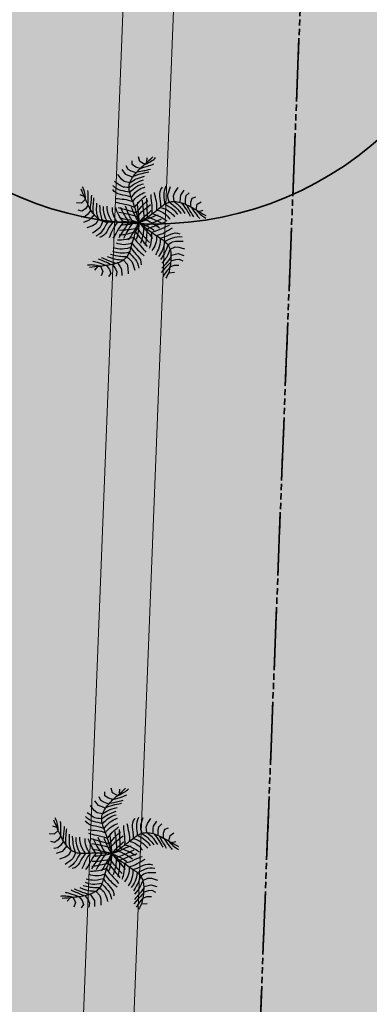
# Model space of a CAD drawing. Units: millimetres. Extents: x 282483 to 291471, y 310002 to 313499.
# Drawn here: x 286543 to 286556, y 311656 to 311694 of the extents above; entities that cross this region are included whole.
import ezdxf

# ---------------------------------------------------------------- set-up
doc = ezdxf.new("R2010")
doc.units = ezdxf.units.MM
doc.header["$LTSCALE"] = 5
doc.linetypes.add('CACHE', pattern=[0.375, 0.25, -0.125])
doc.layers.get('Defpoints').update_dxf_attribs({"color": 30, "lineweight": 35})
for name, color, linetype, lineweight in [('A_COT100  2', 1, 'Continuous', 15), ('Chemin', 7, 'CACHE', 40), ('Chemin 1', 7, 'CACHE', 40), ('ESPACE VERT  2 VOI TRAI', 95, 'Continuous', 9), ('VOIE HACHURE', 7, 'Continuous', 5)]:
    doc.layers.add(name, color=color, linetype=linetype, lineweight=lineweight)
doc.layers.add('CAY', color=94, linetype='Continuous')
doc.layers.add('DIENHOA', color=7, linetype='Continuous', true_color=0x00c200)
doc.layers.add('ESPACE VERT  2 VOI', color=7, linetype='Continuous', lineweight=9, true_color=0x99cc66)

# ---------------------------------------------------------------- blocks, each defined once
blk = doc.blocks.new('Cay72-mb')
at = {"layer": 'DIENHOA'}
for p, q in [((-557, 1164), (-547, 1217)), ((-513, 1164), (-505, 1189)), ((-505, 1189), (-500, 1214)), ((-500, 1214), (-496, 1238)), ((-705, 991), (-777, 1050)), ((-592, 1003), (-705, 991)), ((-581, 1063), (-628, 1136)), ((-599, 972), (-589, 1017)), ((-592, 1003), (-570, 1041)), ((-589, 1017), (-579, 1064)), ((-579, 1064), (-568, 1113)), ((-570, 1041), (-551, 1076)), ((-568, 1113), (-557, 1164)), ((-554, 967), (-528, 1003)), ((-551, 1076), (-536, 1107)), ((-536, 1107), (-523, 1137)), ((-528, 1003), (-504, 1037)), ((-523, 1137), (-513, 1164)), ((-504, 1037), (-484, 1066)), ((-484, 1066), (-469, 1090)), ((-474, 962), (-445, 996)), ((-469, 1090), (-458, 1108)), ((-458, 1108), (-453, 1119)), ((214, 906), (211, 1026)), ((340, 933), (337, 1053)), ((435, 986), (449, 1067)), ((464, 924), (435, 986)), ((582, 935), (556, 1016)), ((758, 874), (712, 977)), ((-790, 854), (-837, 914)), ((-705, 854), (-790, 854)), ((-616, 887), (-705, 854)), ((-632, 767), (-628, 806)), ((-630, 789), (-598, 824)), ((-628, 806), (-623, 846)), ((-623, 846), (-616, 887)), ((-616, 890), (-584, 929)), ((-616, 887), (-608, 929)), ((-608, 929), (-599, 972)), ((-598, 824), (-572, 851)), ((-584, 929), (-554, 967)), ((-583, 760), (-555, 796)), ((-572, 851), (-551, 874)), ((-555, 796), (-527, 830)), ((-551, 874), (-533, 894)), ((-533, 894), (-516, 913)), ((-527, 830), (-501, 860)), ((-516, 913), (-497, 935)), ((-501, 860), (-477, 888)), ((-497, 935), (-474, 962)), ((-494, 764), (-457, 811)), ((-477, 888), (-456, 911)), ((-456, 911), (-440, 930)), ((-42, 793), (-44, 844)), ((-29, 749), (-42, 793)), ((12, 856), (2, 908)), ((28, 811), (12, 856)), ((49, 771), (28, 811)), ((96, 891), (78, 951)), ((111, 844), (96, 891)), ((124, 809), (111, 844)), ((138, 781), (124, 809)), ((155, 758), (138, 781)), ((233, 835), (214, 906)), ((307, 754), (233, 835)), ((336, 771), (361, 784)), ((368, 888), (340, 933)), ((361, 784), (389, 797)), ((419, 809), (368, 888)), ((389, 797), (419, 809)), ((419, 809), (452, 820)), ((440, 816), (485, 805)), ((452, 820), (486, 830)), ((522, 840), (464, 924)), ((485, 805), (530, 791)), ((486, 830), (522, 840)), ((522, 840), (560, 848)), ((530, 791), (573, 775)), ((544, 844), (587, 824)), ((560, 848), (600, 855)), ((641, 861), (582, 935)), ((587, 824), (621, 808)), ((600, 855), (641, 861)), ((621, 808), (648, 796)), ((641, 861), (683, 866)), ((644, 862), (691, 843)), ((648, 796), (673, 785)), ((673, 785), (800, 729)), ((683, 866), (727, 871)), ((691, 843), (736, 827)), ((727, 871), (758, 874)), ((736, 827), (779, 813)), ((758, 874), (802, 865)), ((779, 813), (818, 801)), ((802, 865), (841, 858)), ((818, 801), (852, 791)), ((841, 858), (875, 853)), ((-777, 623), (-892, 657)), ((-799, 730), (-871, 768)), ((-730, 738), (-799, 730)), ((-726, 636), (-777, 623)), ((-632, 767), (-730, 738)), ((-635, 660), (-726, 636)), ((-636, 694), (-635, 730)), ((-635, 660), (-636, 694)), ((-635, 730), (-632, 767)), ((-635, 681), (-610, 721)), ((-633, 628), (-635, 660)), ((-629, 597), (-633, 628)), ((-624, 569), (-629, 597)), ((-610, 721), (-583, 760)), ((-601, 580), (-587, 616)), ((-587, 616), (-574, 645)), ((-574, 645), (-560, 671)), ((-560, 671), (-543, 697)), ((-543, 697), (-522, 727)), ((-535, 561), (-523, 588)), ((-523, 588), (-508, 616)), ((-522, 727), (-494, 764)), ((-508, 616), (-489, 649)), ((-489, 649), (-464, 690)), ((-466, 553), (-449, 590)), ((-464, 690), (-431, 743)), ((-449, 590), (-431, 623)), ((-431, 623), (-410, 653)), ((-410, 653), (-389, 679)), ((-371, 571), (-355, 601)), ((-355, 601), (-340, 626)), ((-340, 626), (-329, 644)), ((-120, 570), (-139, 597)), ((-75, 636), (-108, 666)), ((-41, 606), (-75, 636)), ((-8, 577), (-41, 606)), ((-8, 711), (-29, 749)), ((19, 675), (-8, 711)), ((51, 639), (19, 675)), ((75, 735), (49, 771)), ((87, 600), (51, 639)), ((104, 701), (75, 735)), ((124, 556), (87, 600)), ((135, 667), (104, 701)), ((166, 632), (135, 667)), ((176, 736), (155, 758)), ((198, 595), (166, 632)), ((204, 713), (176, 736)), ((181, 573), (190, 595)), ((190, 595), (199, 617)), ((191, 597), (238, 608)), ((199, 617), (209, 637)), ((241, 685), (204, 713)), ((209, 637), (219, 656)), ((219, 656), (231, 675)), ((231, 675), (244, 693)), ((238, 608), (284, 614)), ((242, 685), (288, 685)), ((244, 693), (258, 710)), ((258, 710), (275, 726)), ((275, 726), (293, 742)), ((284, 614), (328, 616)), ((288, 685), (325, 685)), ((293, 742), (313, 756)), ((307, 754), (354, 752)), ((313, 756), (336, 771)), ((325, 685), (356, 683)), ((328, 616), (370, 615)), ((354, 752), (392, 750)), ((356, 683), (385, 680)), ((370, 615), (410, 611)), ((385, 680), (417, 675)), ((392, 750), (424, 747)), ((410, 611), (447, 603)), ((417, 675), (454, 667)), ((424, 747), (453, 741)), ((447, 603), (482, 593)), ((453, 741), (483, 734)), ((454, 667), (501, 656)), ((482, 593), (513, 581)), ((483, 734), (518, 722)), ((501, 656), (561, 641)), ((518, 722), (562, 707)), ((562, 707), (618, 686)), ((573, 775), (614, 759)), ((614, 759), (651, 744)), ((651, 744), (685, 729)), ((685, 729), (713, 717)), ((-790, 495), (-905, 529)), ((-717, 491), (-790, 495)), ((-617, 536), (-717, 491)), ((-668, 393), (-695, 384)), ((-641, 407), (-668, 393)), ((-610, 426), (-641, 407)), ((-618, 543), (-624, 569)), ((-610, 519), (-618, 543)), ((-617, 536), (-601, 580)), ((-601, 497), (-610, 519)), ((-572, 452), (-610, 426)), ((-590, 476), (-601, 497)), ((-578, 457), (-590, 476)), ((-565, 439), (-578, 457)), ((-572, 453), (-558, 497)), ((-551, 422), (-565, 439)), ((-558, 497), (-546, 532)), ((-536, 406), (-551, 422)), ((-546, 532), (-535, 561)), ((-520, 391), (-536, 406)), ((-503, 376), (-520, 391)), ((-504, 377), (-499, 426)), ((-499, 426), (-491, 471)), ((-491, 471), (-480, 514)), ((-480, 514), (-466, 553)), ((-421, 387), (-414, 443)), ((-414, 443), (-402, 492)), ((-402, 492), (-387, 535)), ((-387, 535), (-371, 571)), ((-346, 350), (-340, 391)), ((-340, 391), (-329, 430)), ((-329, 430), (-315, 467)), ((-315, 467), (-298, 501)), ((-298, 501), (-278, 533)), ((-278, 533), (-257, 562)), ((-244, 359), (-236, 406)), ((-236, 406), (-228, 448)), ((-228, 448), (-219, 482)), ((-219, 482), (-211, 506)), ((-211, 506), (-205, 520)), ((-159, 348), (-211, 404)), ((-134, 446), (-166, 486)), ((-143, 365), (-138, 393)), ((-138, 393), (-132, 423)), ((-108, 414), (-134, 446)), ((-132, 423), (-124, 461)), ((-95, 540), (-120, 570)), ((-86, 387), (-108, 414)), ((-65, 507), (-95, 540)), ((-32, 471), (-65, 507)), ((-52, 362), (-34, 426)), ((3, 432), (-32, 471)), ((24, 548), (-8, 577)), ((37, 390), (3, 432)), ((55, 518), (24, 548)), ((71, 346), (37, 390)), ((84, 485), (55, 518)), ((110, 451), (84, 485)), ((133, 413), (110, 451)), ((161, 505), (124, 556)), ((126, 385), (137, 424)), ((130, 412), (172, 428)), ((137, 424), (147, 460)), ((147, 460), (156, 492)), ((156, 492), (165, 521)), ((165, 521), (173, 548)), ((165, 503), (226, 521)), ((172, 428), (213, 439)), ((173, 548), (181, 573)), ((213, 439), (254, 445)), ((226, 521), (281, 532)), ((254, 445), (295, 447)), ((281, 532), (331, 536)), ((295, 447), (334, 445)), ((331, 536), (377, 535)), ((334, 445), (372, 440)), ((372, 440), (409, 431)), ((377, 535), (416, 531)), ((409, 431), (443, 419)), ((416, 531), (450, 525)), ((450, 525), (478, 518)), ((478, 518), (499, 513)), ((-813, 378), (-875, 379)), ((-806, 287), (-858, 294)), ((-764, 377), (-813, 378)), ((-762, 216), (-811, 230)), ((-758, 288), (-806, 287)), ((-726, 379), (-764, 377)), ((-717, 215), (-762, 216)), ((-713, 296), (-758, 288)), ((-695, 384), (-726, 379)), ((-674, 223), (-717, 215)), ((-671, 310), (-713, 296)), ((-631, 238), (-674, 223)), ((-629, 327), (-671, 310)), ((-586, 257), (-631, 238)), ((-588, 346), (-629, 327)), ((-545, 365), (-588, 346)), ((-539, 279), (-586, 257)), ((-509, 203), (-547, 182)), ((-500, 383), (-545, 365)), ((-486, 301), (-539, 279)), ((-470, 223), (-509, 203)), ((-484, 361), (-503, 376)), ((-426, 320), (-486, 301)), ((-463, 345), (-484, 361)), ((-431, 241), (-470, 223)), ((-440, 329), (-463, 345)), ((-415, 312), (-440, 329)), ((-390, 255), (-431, 241)), ((-423, 324), (-421, 387)), ((-387, 293), (-415, 312)), ((-347, 265), (-390, 255)), ((-356, 272), (-387, 293)), ((-323, 250), (-356, 272)), ((-349, 307), (-346, 350)), ((-347, 263), (-349, 307)), ((-286, 225), (-323, 250)), ((-249, 201), (-303, 186)), ((-246, 198), (-286, 225)), ((-256, 304), (-262, 324)), ((-237, 275), (-256, 304)), ((-253, 253), (-250, 307)), ((-252, 197), (-253, 253)), ((-250, 307), (-244, 359)), ((-204, 167), (-246, 198)), ((-208, 240), (-237, 275)), ((-170, 198), (-208, 240)), ((-129, 153), (-170, 198)), ((-164, 133), (-159, 205)), ((-119, 305), (-159, 348)), ((-159, 205), (-154, 260)), ((-154, 260), (-151, 302)), ((-151, 302), (-147, 336)), ((-147, 336), (-143, 365)), ((-88, 271), (-119, 305)), ((-91, 174), (-87, 207)), ((-62, 243), (-88, 271)), ((-87, 207), (-82, 239)), ((-65, 360), (-86, 387)), ((-82, 239), (-75, 273)), ((-75, 273), (-65, 312)), ((-65, 312), (-52, 362)), ((-42, 331), (-65, 360)), ((-40, 217), (-62, 243)), ((-14, 297), (-42, 331)), ((-18, 190), (-40, 217)), ((20, 253), (-14, 297)), ((16, 194), (26, 249)), ((65, 197), (20, 253)), ((26, 249), (36, 294)), ((36, 294), (44, 326)), ((44, 326), (49, 341)), ((49, 341), (50, 334)), ((64, 198), (133, 215)), ((66, 193), (84, 247)), ((102, 300), (71, 346)), ((84, 247), (100, 297)), ((94, 171), (124, 225)), ((97, 302), (150, 320)), ((100, 297), (113, 343)), ((113, 343), (126, 385)), ((124, 225), (152, 273)), ((133, 215), (187, 228)), ((150, 320), (203, 334)), ((152, 273), (177, 312)), ((177, 312), (198, 339)), ((187, 228), (229, 238)), ((198, 339), (215, 350)), ((203, 334), (254, 344)), ((219, 168), (241, 209)), ((229, 238), (262, 245)), ((241, 209), (270, 260)), ((254, 344), (301, 352)), ((262, 245), (291, 250)), ((270, 260), (306, 327)), ((291, 250), (319, 254)), ((301, 352), (343, 356)), ((310, 175), (329, 203)), ((319, 254), (350, 257)), ((329, 203), (348, 232)), ((343, 356), (378, 358)), ((348, 232), (371, 267)), ((350, 257), (388, 261)), ((371, 267), (398, 309)), ((378, 358), (404, 359)), ((404, 359), (419, 357)), ((426, 177), (450, 220)), ((450, 220), (472, 258)), ((472, 258), (493, 292)), ((493, 292), (513, 319)), ((534, 187), (552, 228)), ((552, 228), (569, 269)), ((569, 269), (588, 310)), ((635, 192), (661, 229)), ((661, 229), (691, 261)), ((691, 261), (729, 286)), ((729, 286), (777, 304)), ((736, 193), (768, 226)), ((768, 226), (806, 255)), ((806, 255), (852, 280)), ((865, 185), (916, 221)), ((-623, 137), (-662, 115)), ((-584, 159), (-623, 137)), ((-575, 73), (-606, 63)), ((-547, 182), (-584, 159)), ((-538, 88), (-575, 73)), ((-497, 106), (-538, 88)), ((-461, 21), (-508, 3)), ((-453, 126), (-497, 106)), ((-438, 17), (-471, 36)), ((-422, 36), (-461, 21)), ((-405, 147), (-453, 126)), ((-411, 1), (-438, 17)), ((-389, 49), (-422, 36)), ((-356, 74), (-411, 111)), ((-386, -12), (-411, 1)), ((-355, 167), (-405, 147)), ((-358, 61), (-389, 49)), ((-323, 74), (-358, 61)), ((-312, 46), (-356, 74)), ((-303, 186), (-355, 167)), ((-282, 89), (-323, 74)), ((-280, 12), (-322, -7)), ((-278, 24), (-312, 46)), ((-292, 154), (-304, 163)), ((-304, 163), (-297, 162)), ((-264, 137), (-292, 154)), ((-230, 109), (-282, 89)), ((-245, 27), (-280, 12)), ((-248, 7), (-278, 24)), ((-223, 113), (-264, 137)), ((-219, -8), (-248, 7)), ((-214, 40), (-245, 27)), ((-163, 134), (-230, 109)), ((-174, 86), (-223, 113)), ((-182, 53), (-214, 40)), ((-158, 133), (-204, 167)), ((-144, 67), (-182, 53)), ((-119, 58), (-174, 86)), ((-110, 96), (-158, 133)), ((-98, 84), (-144, 67)), ((-85, 106), (-129, 153)), ((-62, 32), (-119, 58)), ((-59, 55), (-110, 96)), ((-97, 86), (-94, 135)), ((-94, 135), (-91, 174)), ((-43, 57), (-85, 106)), ((-5, 9), (-65, -28)), ((-5, 9), (-63, -12)), ((-5, 9), (-62, 32)), ((-5, 9), (-59, 55)), ((-5, 9), (-44, -38)), ((-5, 9), (-43, 57)), ((7, 159), (-18, 190)), ((-5, 9), (21, 74)), ((-5, 9), (-1, 70)), ((-5, 9), (29, 60)), ((-5, 9), (54, 24)), ((-5, 9), (-3, -52)), ((-5, 9), (65, 4)), ((-5, 9), (54, -8)), ((-5, 9), (12, -59)), ((-5, 9), (27, -43)), ((-1, 70), (6, 133)), ((6, 133), (16, 194)), ((37, 121), (7, 159)), ((21, 74), (45, 136)), ((29, 60), (62, 115)), ((39, 120), (87, 132)), ((45, 136), (66, 193)), ((54, 24), (116, 36)), ((62, 115), (94, 171)), ((65, 4), (131, 0)), ((87, 132), (125, 142)), ((114, 3), (141, 44)), ((116, 36), (177, 46)), ((125, 142), (158, 148)), ((125, 1), (192, -132)), ((131, 0), (192, -1)), ((141, 44), (163, 77)), ((158, 148), (190, 153)), ((163, 77), (182, 106)), ((177, 46), (232, 53)), ((182, 106), (200, 136)), ((190, 153), (224, 157)), ((196, 0), (235, 60)), ((196, 2), (234, -59)), ((200, 136), (219, 168)), ((224, 157), (265, 160)), ((232, 53), (279, 58)), ((235, 60), (266, 107)), ((265, 160), (316, 163)), ((266, 107), (290, 144)), ((279, 58), (312, 60)), ((290, 144), (310, 175)), ((305, -3), (339, 41)), ((305, 2), (338, -43)), ((312, 60), (327, 60)), ((316, 163), (383, 166)), ((327, 60), (321, 57)), ((339, 41), (371, 86)), ((349, -1), (393, 1)), ((371, 86), (399, 132)), ((393, 1), (434, 2)), ((399, 132), (426, 177)), ((420, 4), (448, -30)), ((422, 2), (450, 36)), ((434, 2), (470, 4)), ((450, 36), (475, 72)), ((470, 4), (504, 5)), ((475, 72), (497, 109)), ((497, 109), (516, 148)), ((504, 5), (534, 6)), ((516, 148), (534, 187)), ((518, 4), (555, 55)), ((534, 6), (563, 6)), ((555, 55), (585, 104)), ((563, 6), (589, 6)), ((585, 104), (611, 150)), ((589, 6), (613, 5)), ((611, 150), (635, 192)), ((613, 5), (636, 3)), ((615, -3), (641, 38)), ((615, 4), (639, -38)), ((636, 3), (658, 0)), ((641, 38), (664, 79)), ((664, 79), (686, 119)), ((686, 119), (710, 157)), ((710, 157), (736, 193)), ((713, -16), (729, 27)), ((729, 27), (743, 61)), ((743, 61), (757, 88)), ((757, 88), (774, 111)), ((774, 111), (796, 133)), ((796, 133), (825, 157)), ((800, -57), (854, 38)), ((825, 157), (865, 185)), ((854, 38), (915, 77)), ((915, 77), (1029, 117)), ((980, -34), (1094, 6)), ((-1304, -89), (-1326, -78)), ((-1274, -159), (-1322, -133)), ((-1282, -102), (-1304, -89)), ((-1260, -117), (-1282, -102)), ((-1229, -185), (-1274, -159)), ((-1238, -135), (-1260, -117)), ((-1214, -156), (-1238, -135)), ((-1186, -210), (-1229, -185)), ((-1188, -181), (-1214, -156)), ((-1191, -82), (-1199, -74)), ((-1177, -98), (-1191, -82)), ((-1161, -209), (-1188, -181)), ((-1159, -120), (-1177, -98)), ((-1137, -148), (-1159, -120)), ((-1112, -180), (-1137, -148)), ((-1086, -217), (-1112, -180)), ((-1057, -142), (-1080, -104)), ((-1038, -172), (-1057, -142)), ((-1023, -197), (-1038, -172)), ((-1002, -141), (-1016, -120)), ((-987, -168), (-1002, -141)), ((-968, -199), (-987, -168)), ((-874, -222), (-908, -173)), ((-795, -217), (-835, -169)), ((-743, -177), (-760, -149)), ((-721, -206), (-743, -177)), ((-695, -119), (-709, -102)), ((-677, -141), (-695, -119)), ((-653, -165), (-677, -141)), ((-623, -192), (-653, -165)), ((-587, -219), (-623, -192)), ((-588, -89), (-609, -60)), ((-564, -117), (-588, -89)), ((-536, -144), (-564, -117)), ((-542, -33), (-553, -23)), ((-521, -48), (-542, -33)), ((-505, -169), (-536, -144)), ((-491, -67), (-521, -48)), ((-472, -191), (-505, -169)), ((-454, -88), (-491, -67)), ((-435, -210), (-472, -191)), ((-412, -110), (-454, -88)), ((-375, -32), (-444, -65)), ((-364, -131), (-412, -110)), ((-360, -25), (-386, -12)), ((-363, -138), (-384, -138)), ((-322, -7), (-375, -32)), ((-313, -151), (-364, -131)), ((-330, -129), (-363, -138)), ((-329, -39), (-360, -25)), ((-297, -191), (-332, -218)), ((-287, -112), (-330, -129)), ((-290, -55), (-329, -39)), ((-260, -168), (-313, -151)), ((-259, -162), (-297, -191)), ((-239, -76), (-290, -55)), ((-236, -89), (-287, -112)), ((-263, -164), (-265, -219)), ((-217, -131), (-259, -162)), ((-172, -104), (-239, -76)), ((-181, -64), (-236, -89)), ((-189, -22), (-219, -8)), ((-171, -98), (-217, -131)), ((-172, -166), (-206, -197)), ((-152, -37), (-189, -22)), ((-122, -37), (-181, -64)), ((-173, -102), (-170, -174)), ((-131, -128), (-172, -166)), ((-120, -64), (-171, -98)), ((-170, -174), (-167, -229)), ((-106, -55), (-152, -37)), ((-87, -84), (-131, -128)), ((-63, -12), (-122, -37)), ((-65, -28), (-120, -64)), ((-105, -56), (-103, -105)), ((-103, -105), (-102, -145)), ((-102, -145), (-100, -180)), ((-100, -180), (-97, -214)), ((-44, -38), (-87, -84)), ((-33, -175), (-55, -200)), ((-7, -145), (-33, -175)), ((24, -107), (-7, -145)), ((-3, -52), (3, -116)), ((3, -116), (10, -180)), ((50, -185), (4, -239)), ((10, -180), (17, -241)), ((12, -59), (29, -123)), ((26, -106), (73, -120)), ((27, -43), (58, -98)), ((29, -123), (46, -181)), ((46, -181), (63, -236)), ((48, -185), (118, -204)), ((54, -8), (116, -22)), ((58, -98), (86, -153)), ((73, -120), (112, -130)), ((86, -153), (110, -203)), ((112, -130), (145, -139)), ((116, -22), (179, -35)), ((145, -139), (178, -147)), ((178, -147), (216, -155)), ((179, -35), (240, -47)), ((192, -1), (248, -2)), ((192, -132), (206, -163)), ((206, -163), (222, -201)), ((216, -155), (261, -164)), ((234, -59), (263, -106)), ((240, -47), (294, -59)), ((248, -2), (301, -2)), ((261, -164), (319, -175)), ((263, -106), (285, -143)), ((285, -143), (302, -172)), ((294, -59), (339, -70)), ((301, -2), (349, -1)), ((302, -172), (315, -198)), ((319, -175), (393, -189)), ((338, -43), (368, -88)), ((339, -70), (371, -82)), ((368, -88), (394, -134)), ((371, -82), (388, -95)), ((394, -134), (415, -177)), ((415, -177), (433, -215)), ((448, -30), (471, -66)), ((471, -66), (490, -103)), ((490, -103), (504, -141)), ((504, -141), (514, -179)), ((514, -179), (521, -217)), ((518, 0), (553, -52)), ((553, -52), (580, -102)), ((580, -102), (600, -148)), ((600, -148), (613, -192)), ((613, -192), (621, -231)), ((639, -38), (659, -79)), ((658, 0), (680, -4)), ((659, -79), (675, -120)), ((675, -120), (687, -161)), ((680, -4), (701, -10)), ((687, -161), (695, -200)), ((701, -10), (722, -17)), ((714, -17), (729, -61)), ((722, -17), (743, -25)), ((729, -61), (739, -96)), ((739, -96), (747, -126)), ((743, -25), (763, -36)), ((747, -126), (754, -155)), ((754, -155), (758, -187)), ((758, -187), (762, -225)), ((763, -36), (784, -48)), ((784, -48), (804, -63)), ((800, -57), (812, -103)), ((804, -63), (825, -80)), ((812, -103), (822, -140)), ((822, -140), (829, -171)), ((825, -80), (845, -100)), ((829, -171), (833, -200)), ((845, -100), (866, -123)), ((866, -123), (887, -148)), ((887, -148), (946, -74)), ((887, -148), (907, -175)), ((900, -165), (903, -212)), ((907, -175), (928, -204)), ((946, -74), (980, -34)), ((948, -236), (1010, -155)), ((1010, -155), (1060, -108)), ((1060, -108), (1142, -96)), ((-1186, -213), (-1269, -235)), ((-1155, -353), (-1234, -403)), ((-1145, -234), (-1186, -210)), ((-1132, -242), (-1161, -209)), ((-1132, -242), (-1155, -353)), ((-1105, -258), (-1145, -234)), ((-1066, -280), (-1105, -258)), ((-1059, -257), (-1086, -217)), ((-1029, -301), (-1066, -280)), ((-1031, -299), (-1059, -257)), ((-992, -320), (-1029, -301)), ((-1029, -301), (-1025, -395)), ((-1010, -220), (-1023, -197)), ((-996, -243), (-1010, -220)), ((-981, -270), (-996, -243)), ((-956, -337), (-992, -320)), ((-963, -302), (-981, -270)), ((-947, -234), (-968, -199)), ((-941, -344), (-963, -302)), ((-920, -353), (-956, -337)), ((-924, -271), (-947, -234)), ((-898, -309), (-924, -271)), ((-920, -353), (-923, -455)), ((-885, -367), (-920, -353)), ((-870, -346), (-898, -309)), ((-852, -379), (-885, -367)), ((-848, -260), (-874, -222)), ((-839, -382), (-870, -346)), ((-819, -389), (-852, -379)), ((-826, -290), (-848, -260)), ((-806, -314), (-826, -290)), ((-819, -389), (-824, -483)), ((-787, -397), (-819, -389)), ((-786, -336), (-806, -314)), ((-764, -253), (-795, -217)), ((-762, -357), (-786, -336)), ((-738, -281), (-764, -253)), ((-733, -381), (-762, -357)), ((-716, -304), (-738, -281)), ((-695, -410), (-733, -381)), ((-695, -234), (-721, -206)), ((-694, -324), (-716, -304)), ((-665, -261), (-695, -234)), ((-669, -344), (-694, -324)), ((-640, -366), (-669, -344)), ((-632, -286), (-665, -261)), ((-603, -393), (-640, -366)), ((-595, -310), (-632, -286)), ((-554, -332), (-595, -310)), ((-567, -383), (-588, -391)), ((-544, -246), (-587, -219)), ((-547, -373), (-567, -383)), ((-510, -352), (-554, -332)), ((-528, -363), (-547, -373)), ((-493, -270), (-544, -246)), ((-508, -351), (-528, -363)), ((-514, -346), (-510, -394)), ((-488, -337), (-508, -351)), ((-434, -291), (-493, -270)), ((-466, -322), (-488, -337)), ((-444, -306), (-466, -322)), ((-420, -287), (-444, -306)), ((-395, -226), (-435, -210)), ((-431, -295), (-431, -358)), ((-431, -358), (-427, -415)), ((-393, -266), (-420, -287)), ((-352, -237), (-395, -226)), ((-364, -244), (-393, -266)), ((-332, -218), (-364, -244)), ((-354, -237), (-358, -281)), ((-358, -281), (-357, -324)), ((-357, -324), (-353, -367)), ((-353, -367), (-346, -410)), ((-265, -219), (-264, -274)), ((-264, -274), (-260, -328)), ((-260, -328), (-255, -380)), ((-255, -380), (-250, -429)), ((-232, -218), (-244, -227)), ((-244, -227), (-241, -222)), ((-206, -197), (-232, -218)), ((-175, -304), (-227, -346)), ((-135, -272), (-175, -304)), ((-167, -229), (-165, -274)), ((-165, -274), (-163, -310)), ((-163, -310), (-162, -344)), ((-162, -344), (-160, -379)), ((-160, -379), (-158, -420)), ((-123, -380), (-146, -401)), ((-103, -245), (-135, -272)), ((-103, -360), (-123, -380)), ((-78, -222), (-103, -245)), ((-83, -339), (-103, -360)), ((-97, -214), (-93, -252)), ((-93, -252), (-87, -298)), ((-87, -298), (-80, -356)), ((-60, -314), (-83, -339)), ((-80, -356), (-70, -431)), ((-55, -200), (-78, -222)), ((-32, -281), (-60, -314)), ((4, -239), (-32, -281)), ((17, -376), (-18, -414)), ((17, -241), (23, -297)), ((52, -334), (17, -376)), ((24, -377), (17, -397)), ((23, -297), (26, -343)), ((26, -343), (24, -377)), ((84, -288), (52, -334)), ((63, -236), (79, -285)), ((79, -285), (95, -331)), ((79, -289), (131, -309)), ((95, -331), (110, -373)), ((110, -203), (129, -246)), ((110, -373), (124, -410)), ((118, -204), (172, -219)), ((129, -246), (141, -277)), ((131, -309), (184, -325)), ((141, -277), (146, -291)), ((146, -291), (141, -286)), ((172, -219), (214, -230)), ((184, -325), (237, -338)), ((214, -230), (250, -240)), ((222, -201), (240, -249)), ((237, -338), (288, -349)), ((240, -249), (264, -312)), ((250, -240), (282, -249)), ((282, -249), (316, -258)), ((288, -349), (336, -359)), ((315, -198), (328, -223)), ((316, -258), (356, -269)), ((328, -223), (341, -252)), ((336, -359), (380, -368)), ((341, -252), (356, -287)), ((356, -269), (405, -282)), ((380, -368), (418, -378)), ((418, -378), (449, -388)), ((433, -215), (446, -248)), ((446, -248), (454, -272)), ((454, -272), (457, -287)), ((521, -217), (524, -254)), ((524, -254), (523, -290)), ((621, -231), (626, -264)), ((626, -264), (628, -293)), ((628, -293), (630, -315)), ((695, -200), (700, -238)), ((701, -274), (698, -307)), ((700, -238), (701, -274)), ((762, -225), (766, -273)), ((766, -273), (771, -334)), ((834, -315), (832, -374)), ((833, -200), (835, -232)), ((835, -269), (834, -315)), ((835, -232), (835, -269)), ((896, -388), (893, -425)), ((900, -348), (896, -388)), ((902, -304), (900, -348)), ((904, -259), (902, -304)), ((903, -212), (904, -259)), ((928, -204), (948, -236)), ((945, -369), (942, -396)), ((948, -339), (945, -369)), ((948, -236), (967, -269)), ((953, -302), (948, -339)), ((959, -255), (953, -302)), ((967, -269), (986, -305)), ((986, -305), (1005, -342)), ((1006, -345), (1003, -395)), ((1005, -342), (1057, -263)), ((1005, -342), (1023, -381)), ((1023, -381), (1041, -421)), ((1054, -450), (1137, -374)), ((1057, -263), (1126, -213)), ((1126, -213), (1199, -234)), ((1137, -374), (1231, -380)), ((-1051, -476), (-1123, -502)), ((-1025, -395), (-1051, -476)), ((-936, -523), (-995, -580)), ((-923, -455), (-936, -523)), ((-828, -535), (-896, -635)), ((-824, -483), (-828, -535)), ((-757, -403), (-787, -397)), ((-729, -407), (-757, -403)), ((-702, -408), (-729, -407)), ((-683, -520), (-710, -587)), ((-677, -408), (-702, -408)), ((-695, -410), (-683, -520)), ((-653, -407), (-677, -408)), ((-630, -403), (-653, -407)), ((-608, -398), (-630, -403)), ((-588, -391), (-608, -398)), ((-601, -393), (-589, -437)), ((-580, -562), (-590, -599)), ((-589, -437), (-580, -473)), ((-580, -473), (-575, -503)), ((-575, -531), (-580, -562)), ((-575, -503), (-575, -531)), ((-510, -394), (-505, -441)), ((-505, -441), (-500, -486)), ((-497, -575), (-503, -620)), ((-500, -486), (-497, -531)), ((-497, -531), (-497, -575)), ((-427, -415), (-421, -467)), ((-421, -467), (-416, -515)), ((-415, -561), (-421, -604)), ((-416, -515), (-415, -561)), ((-346, -410), (-337, -452)), ((-337, -452), (-327, -495)), ((-327, -495), (-317, -539)), ((-317, -539), (-308, -583)), ((-250, -429), (-245, -473)), ((-245, -473), (-242, -513)), ((-242, -513), (-243, -546)), ((-146, -401), (-175, -426)), ((-158, -420), (-155, -471)), ((-131, -514), (-144, -522)), ((-110, -499), (-131, -514)), ((-92, -575), (-127, -586)), ((-83, -477), (-110, -499)), ((-58, -561), (-92, -575)), ((-52, -448), (-83, -477)), ((-24, -543), (-58, -561)), ((-18, -414), (-52, -448)), ((9, -522), (-24, -543)), ((41, -496), (9, -522)), ((70, -582), (32, -615)), ((71, -467), (41, -496)), ((109, -541), (70, -582)), ((98, -434), (71, -467)), ((122, -397), (98, -434)), ((147, -491), (109, -541)), ((120, -399), (161, -416)), ((124, -410), (137, -445)), ((137, -445), (148, -476)), ((148, -476), (158, -505)), ((182, -582), (150, -618)), ((152, -490), (212, -510)), ((158, -505), (167, -532)), ((161, -416), (203, -429)), ((167, -532), (175, -557)), ((175, -557), (182, -580)), ((182, -580), (187, -603)), ((203, -429), (245, -438)), ((212, -510), (267, -523)), ((245, -438), (288, -444)), ((267, -523), (319, -534)), ((288, -444), (331, -449)), ((319, -534), (366, -544)), ((331, -449), (375, -453)), ((366, -544), (410, -557)), ((375, -453), (419, -457)), ((410, -557), (449, -576)), ((419, -457), (464, -462)), ((449, -576), (485, -604)), ((890, -456), (888, -481)), ((893, -425), (890, -456)), ((934, -487), (931, -532)), ((937, -452), (934, -487)), ((939, -422), (937, -452)), ((942, -396), (939, -422)), ((1003, -395), (1002, -443)), ((1002, -443), (1002, -489)), ((1002, -489), (1003, -529)), ((1003, -529), (1004, -565)), ((1004, -565), (1006, -593)), ((1041, -421), (1060, -464)), ((1054, -450), (1058, -494)), ((1058, -494), (1063, -533)), ((1060, -464), (1079, -508)), ((1063, -533), (1069, -568)), ((1069, -568), (1076, -599)), ((1079, -508), (1099, -553)), ((1080, -506), (1161, -537)), ((1099, -553), (1120, -601)), ((-710, -587), (-778, -686)), ((-605, -645), (-626, -704)), ((-590, -599), (-605, -645)), ((-517, -667), (-540, -714)), ((-503, -620), (-517, -667)), ((-436, -647), (-464, -689)), ((-421, -604), (-436, -647)), ((-96, -687), (-117, -695)), ((-70, -676), (-96, -687)), ((-56, -750), (-89, -758)), ((-39, -661), (-70, -676)), ((-22, -738), (-56, -750)), ((-5, -641), (-39, -661)), ((13, -722), (-22, -738)), ((32, -615), (-5, -641)), ((44, -778), (10, -793)), ((47, -702), (13, -722)), ((73, -763), (44, -778)), ((82, -678), (47, -702)), ((99, -749), (73, -763)), ((116, -650), (82, -678)), ((125, -732), (99, -749)), ((150, -618), (116, -650)), ((155, -711), (125, -732)), ((180, -777), (141, -803)), ((192, -684), (155, -711)), ((175, -584), (222, -596)), ((184, -759), (176, -783)), ((180, -777), (288, -799)), ((190, -735), (184, -759)), ((187, -603), (191, -625)), ((193, -713), (190, -735)), ((191, -625), (194, -646)), ((193, -682), (239, -684)), ((195, -690), (193, -713)), ((194, -646), (195, -668)), ((195, -668), (195, -690)), ((222, -596), (268, -606)), ((239, -684), (275, -686)), ((268, -606), (313, -615)), ((275, -686), (305, -691)), ((305, -691), (333, -700)), ((313, -615), (356, -625)), ((333, -700), (360, -714)), ((356, -625), (399, -640)), ((360, -714), (392, -735)), ((392, -735), (431, -764)), ((399, -640), (440, -659)), ((431, -764), (481, -802)), ((440, -659), (479, -686)), ((479, -686), (517, -723)), ((485, -604), (517, -643)), ((1006, -593), (1008, -614)), ((1008, -614), (1009, -625)), ((1076, -599), (1084, -627)), ((1084, -627), (1093, -652)), ((1093, -652), (1103, -675)), ((1103, -675), (1114, -697)), ((1120, -601), (1143, -650)), ((-105, -971), (-140, -979)), ((-54, -889), (-111, -905)), ((-65, -962), (-105, -971)), ((-35, -812), (-92, -835)), ((-23, -951), (-65, -962)), ((-10, -876), (-54, -889)), ((10, -793), (-35, -812)), ((21, -938), (-23, -951)), ((26, -864), (-10, -876)), ((65, -923), (21, -938)), ((55, -853), (26, -864)), ((56, -973), (31, -1002)), ((81, -840), (55, -853)), ((80, -944), (56, -973)), ((56, -973), (153, -1007)), ((109, -905), (65, -923)), ((102, -916), (80, -944)), ((109, -824), (81, -840)), ((122, -888), (102, -916)), ((141, -803), (109, -824)), ((139, -860), (122, -888)), ((122, -888), (209, -922)), ((154, -834), (139, -860)), ((166, -808), (154, -834)), ((176, -783), (166, -808)), ((209, -922), (258, -941)), ((258, -941), (332, -1037)), ((288, -799), (344, -845)), ((344, -845), (417, -941)), ((-285, -1147), (-295, -1152)), ((-266, -1138), (-285, -1147)), ((-239, -1128), (-266, -1138)), ((-206, -1116), (-239, -1128)), ((-187, -1038), (-230, -1048)), ((-167, -1102), (-206, -1116)), ((-171, -986), (-195, -992)), ((-155, -1158), (-191, -1175)), ((-152, -1029), (-187, -1038)), ((-140, -979), (-171, -986)), ((-124, -1089), (-167, -1102)), ((-126, -1150), (-162, -1182)), ((-115, -1140), (-155, -1158)), ((-124, -1023), (-152, -1029)), ((-91, -1119), (-126, -1150)), ((-98, -1017), (-124, -1023)), ((-78, -1075), (-124, -1089)), ((-115, -1140), (-16, -1196)), ((-72, -1012), (-98, -1017)), ((-58, -1089), (-91, -1119)), ((-29, -1062), (-78, -1075)), ((-42, -1006), (-72, -1012)), ((-27, -1060), (-58, -1089)), ((-5, -999), (-42, -1006)), ((3, -1031), (-27, -1060)), ((-27, -1060), (64, -1085)), ((42, -990), (-5, -999)), ((31, -1002), (3, -1031)), ((64, -1085), (133, -1136)), ((133, -1136), (136, -1212)), ((153, -1007), (213, -1040)), ((213, -1040), (249, -1114)), ((-313, -1256), (-331, -1274)), ((-294, -1240), (-313, -1256)), ((-273, -1224), (-294, -1240)), ((-237, -1250), (-277, -1287)), ((-249, -1208), (-273, -1224)), ((-222, -1191), (-249, -1208)), ((-199, -1215), (-237, -1250)), ((-191, -1175), (-222, -1191)), ((-162, -1182), (-199, -1215)), ((-159, -1182), (-164, -1268)), ((-16, -1196), (7, -1287))]:
    blk.add_line(p, q, dxfattribs=at)
blk = doc.blocks.new('A$C2B317037')
at = {"layer": 'Defpoints'}
blk.add_circle((0.984, 1.911), 0.0267, dxfattribs=at)
at = {"layer": 'CAY', "xscale": 0.002000000029802323, "yscale": 0.002000000029802323, "zscale": 0.002000000029802323}
blk.add_blockref('Cay72-mb', (0.995, 1.893), dxfattribs=at)

msp = doc.modelspace()

# ---------------------------------------------------------------- hatches: boundary and pattern name
at = {"layer": 'ESPACE VERT  2 VOI', "true_color": 0x99cc66}
h = msp.add_hatch(color=73, dxfattribs=at)
h.dxf.hatch_style = 1
edge = h.paths.add_edge_path()
edge.add_arc((286553.866, 311850.136), 1.002, 0.7512, 173.1044, ccw=False)
edge.add_line((286554.868, 311850.149), (286545.095, 311601.743))
edge.add_arc((286544.098, 311601.854), 1.003, 182.1156, 353.6554, ccw=False)
edge.add_line((286543.096, 311601.817), (286552.871, 311850.256))
at = {"layer": 'VOIE HACHURE', "true_color": 0xe6e6e6}
h = msp.add_hatch(color=254, dxfattribs=at)
h.dxf.hatch_style = 1
edge = h.paths.add_edge_path()
edge.add_line((286599.102, 311884.186), (286578.081, 311884.186))
edge.add_arc((286578.081, 311893.186), 9, 177.7472, 270, ccw=False)
edge.add_line((286569.088, 311893.54), (286572.583, 311982.379))
edge.add_arc((286559.832, 311988.961), 14.35, 332.695, 475.0521)
edge.add_line((286553.755, 312001.961), (286485.168, 312001.961))
edge.add_line((286485.168, 312001.961), (286435.635, 311999.414))
edge.add_arc((286430.234, 311986.12), 14.35, 67.8915, 193.3966)
edge.add_line((286416.275, 311982.795), (286375.154, 311783.448))
edge.add_arc((286366.339, 311785.267), 9, 271.4127, 348.3446, ccw=False)
edge.add_line((286366.561, 311776.269), (286319.79, 311775.123))
edge.add_line((286319.79, 311775.123), (286313.643, 311746.298))
edge.add_line((286313.643, 311746.298), (286356.441, 311746.615))
edge.add_arc((286356.51, 311737.615), 9, -11.6554, 90.4354, ccw=False)
edge.add_line((286365.324, 311735.797), (286332.951, 311578.859))
edge.add_arc((286344.455, 311570.281), 14.35, 143.2925, 295.0521)
edge.add_line((286350.532, 311557.281), (286537.28, 311557.281))
edge.add_arc((286543.356, 311570.281), 14.35, 244.948, 382.7986)
edge.add_line((286556.585, 311575.842), (286567.316, 311848.54))
edge.add_arc((286576.309, 311848.186), 9, 90, 177.7465, ccw=False)
edge.add_line((286576.309, 311857.186), (286600.549, 311857.186))
edge.add_arc((286600.547, 311848.184), 9.002, -2.8361, 89.9879, ccw=False)
edge.add_line((286609.538, 311847.739), (286611.777, 311892.739))
edge.add_arc((286602.786, 311893.188), 9.002, 270.0122, 357.1396, ccw=False)
edge.add_line((286602.788, 311884.186), (286599.102, 311884.186))
edge = h.paths.add_edge_path(flags=16)
edge.add_line((286425.734, 311895.004), (286440.354, 311965.881))
edge.add_arc((286449.169, 311964.063), 9, 92.9436, 168.3446, ccw=False)
edge.add_line((286448.706, 311973.051), (286485.862, 311974.961))
edge.add_line((286485.862, 311974.961), (286535.909, 311974.961))
edge.add_arc((286535.909, 311965.961), 9, -2.2528, 90, ccw=False)
edge.add_line((286544.902, 311965.608), (286542.039, 311892.832))
edge.add_arc((286533.046, 311893.186), 9, 270, 357.7472, ccw=False)
edge.add_line((286533.046, 311884.186), (286434.548, 311884.186))
edge.add_arc((286434.548, 311893.186), 9, 168.3446, 270, ccw=False)
edge = h.paths.add_edge_path(flags=16)
edge.add_line((286372.684, 311584.281), (286521.244, 311584.281))
edge.add_arc((286521.244, 311593.281), 9, 270, 357.7465)
edge.add_line((286530.237, 311592.927), (286540.267, 311847.832))
edge.add_arc((286531.274, 311848.186), 9, 357.7465, 450)
edge.add_line((286531.274, 311857.186), (286425.266, 311857.186))
edge.add_arc((286425.266, 311848.186), 9, 90, 168.3446)
edge.add_line((286416.451, 311850.004), (286363.87, 311595.099))
edge.add_arc((286372.684, 311593.281), 9, 168.3446, 270)

# ---------------------------------------------------------------- linework, layer by layer
at = {"layer": 'A_COT100  2', "lineweight": 35}
msp.add_circle((286547.956, 311699.887), 13.523, dxfattribs=at)
at = {"layer": 'Chemin', "linetype": 'CACHE', "lineweight": 35, "ltscale": 2, "flags": 128}
msp.add_lwpolyline([(286315.197, 311753.802), (286356.632, 311754.117, -0.477462), (286372.72, 311734.524), (286365.73, 311700.64), (286357.851, 311662.444), (286349.972, 311624.248), (286344.648, 311598.438, 0.475131), (286372.07, 311564.781), (286378.316, 311564.781), (286403.34, 311564.781), (286428.364, 311564.781), (286453.388, 311564.781), (286478.412, 311564.781), (286503.436, 311564.781), (286521.725, 311564.781, 0.403022), (286549.705, 311591.707), (286549.74, 311592.625), (286550.687, 311616.696), (286551.634, 311640.762), (286552.581, 311664.828), (286553.528, 311688.895), (286554.475, 311712.961), (286555.422, 311737.027), (286556.369, 311761.094), (286557.316, 311785.16), (286558.263, 311809.226), (286559.21, 311833.292), (286559.822, 311848.825, -0.40274), (286576.059, 311864.436), (286610.368, 311864.436)], format="xyb", dxfattribs=at)
at = {"layer": 'Chemin 1', "linetype": 'CACHE', "lineweight": 35, "ltscale": 0.2, "flags": 128}
msp.add_lwpolyline([(286315.197, 311753.802), (286356.632, 311754.117, -0.477462), (286372.72, 311734.524), (286365.73, 311700.64), (286357.851, 311662.444), (286349.972, 311624.248), (286344.648, 311598.438, 0.475131), (286372.07, 311564.781), (286378.316, 311564.781), (286403.34, 311564.781), (286428.364, 311564.781), (286453.388, 311564.781), (286478.412, 311564.781), (286503.436, 311564.781), (286521.725, 311564.781, 0.403022), (286549.705, 311591.707), (286549.74, 311592.625), (286550.687, 311616.696), (286551.634, 311640.762), (286552.581, 311664.828), (286553.528, 311688.895), (286554.475, 311712.961), (286555.422, 311737.027), (286556.369, 311761.094), (286557.316, 311785.16), (286558.263, 311809.226), (286559.21, 311833.292), (286559.822, 311848.825, -0.40274), (286576.059, 311864.436), (286610.368, 311864.436)], format="xyb", dxfattribs=at)
at = {"layer": 'ESPACE VERT  2 VOI TRAI'}
msp.add_lwpolyline([(286552.871, 311850.256, -0.9354), (286554.868, 311850.149), (286545.095, 311601.743, -0.928768), (286543.096, 311601.817)], format="xyb", close=True, dxfattribs=at)

# ---------------------------------------------------------------- block references
at = {"layer": 'CAY', "rotation": 251.9623898202898}
for p in [(286545.885, 311687.954), (286544.806, 311663.002)]:
    msp.add_blockref('A$C2B317037', p, dxfattribs=at)

doc.saveas('drawing.dxf')
